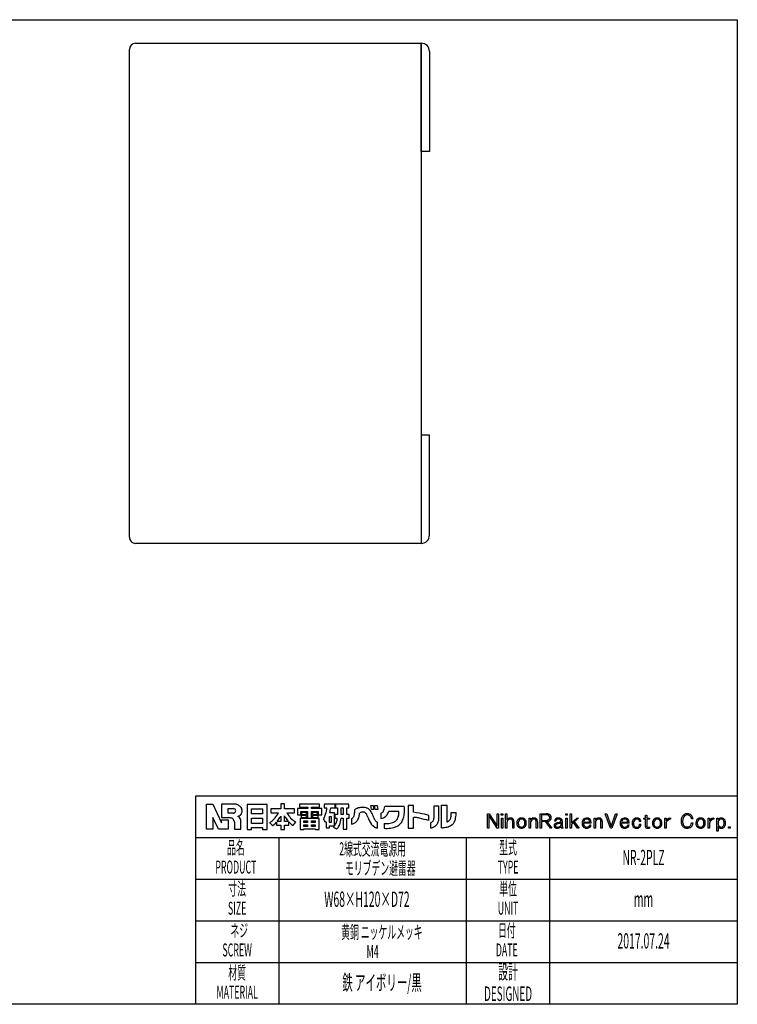
# Model space of a CAD drawing. Extents: x 125 to 469, y -67 to 170.
# Drawn here: x 297 to 469, y -67 to 170 of the extents above; entities that cross this region are included whole.
import ezdxf
from ezdxf.enums import TextEntityAlignment as Align

# ---------------------------------------------------------------- set-up
doc = ezdxf.new("R2010")
doc.units = 0
doc.layers.add('LAYER_1', color=7, linetype='CONTINUOUS')
doc.layers.add('LAYER_2', color=7, linetype='CONTINUOUS')
doc.styles.get("Standard").update_dxf_attribs({"font": 'TXT', "bigfont": 'BIGFONT'})

# ---------------------------------------------------------------- blocks, each defined once
blk = doc.blocks.new('AIGNBL01010002')
at = {"layer": 'LAYER_1'}
for p, q in [((124.874, 169.592), (469.2192, 169.592)), ((469.2192, 169.592), (469.2192, -66.6014)), ((339.2705, -16.6211), (469.2192, -16.6211)), ((339.2705, -66.6014), (339.2705, -16.6211)), ((339.2705, -26.6172), (469.2192, -26.6172)), ((359.2626, -66.6014), (359.2626, -26.6172)), ((404.2448, -66.6014), (404.2448, -26.6172)), ((424.2369, -66.6014), (424.2369, -26.6172)), ((339.2705, -36.6132), (469.2192, -36.6132)), ((339.2705, -46.6093), (469.2192, -46.6093)), ((339.2705, -56.6053), (469.2192, -56.6053)), ((469.2192, -66.6014), (124.874, -66.6014))]:
    blk.add_line(p, q, dxfattribs=at)
blk = doc.blocks.new('AIGNBL01020004')
at = {"layer": 'LAYER_1'}
for p, q in [((351.6169, -18.6827), (351.6169, -24.6402)), ((356.3916, -18.6827), (351.6169, -18.6827)), ((356.3916, -24.6402), (356.3916, -18.6827)), ((352.6414, -20.9388), (352.6414, -19.6756)), ((352.6414, -19.6756), (355.3191, -19.6756)), ((355.3191, -20.9388), (352.6414, -20.9388)), ((355.3191, -19.6756), (355.3191, -20.9388)), ((352.6414, -23.2015), (352.6414, -21.9114)), ((352.6414, -21.9114), (355.3191, -21.9114)), ((355.3191, -23.2015), (352.6414, -23.2015)), ((355.3191, -21.9114), (355.3191, -23.2015)), ((351.6169, -24.6402), (352.6415, -24.6402)), ((352.6415, -24.6402), (352.6415, -24.1943)), ((352.6415, -24.1943), (355.3191, -24.1943)), ((355.3191, -24.1943), (355.3191, -24.6402)), ((355.3191, -24.6402), (356.3916, -24.6402))]:
    blk.add_line(p, q, dxfattribs=at)
blk = doc.blocks.new('AIGNBL01020005')
at = {"layer": 'LAYER_1'}
for p, q in [((360.6104, -18.5234), (359.664, -18.5234)), ((359.664, -18.5234), (359.664, -19.7345)), ((360.6104, -19.7345), (360.6104, -18.5234)), ((359.664, -19.7345), (357.2985, -19.7345)), ((357.2985, -19.7345), (357.2985, -20.6576)), ((357.2985, -20.6576), (359.1384, -20.6576)), ((362.9908, -19.7345), (360.6104, -19.7345)), ((361.151, -20.6576), (362.9908, -20.6576)), ((362.9908, -20.6576), (362.9908, -19.7345)), ((358.6504, -22.9314), (358.6504, -23.6463)), ((359.664, -22.7289), (358.8305, -22.7289)), ((359.664, -21.4342), (359.664, -22.7289)), ((360.6104, -22.7289), (360.6029, -21.4287)), ((361.474, -22.7289), (360.6104, -22.7289)), ((361.5865, -23.6463), (361.5865, -22.8527)), ((358.6504, -23.6463), (359.664, -23.6463)), ((359.664, -23.6463), (359.664, -24.6876)), ((359.664, -24.6876), (360.6104, -24.6876)), ((360.6104, -24.6876), (360.6104, -23.6463)), ((360.6104, -23.6463), (361.5865, -23.6463))]:
    blk.add_line(p, q, dxfattribs=at)
for centre, radius, start, end in [((352.8106, -17.3096), 7.1589, 320.090402, 332.11656), ((368.6448, -16.4657), 8.5866, 209.221804, 210.616409), ((366.2036, -18.0408), 5.6846, 209.484913, 223.045323), ((357.3195, -22.9417), 0.2568, 189.033468, 222.701868), ((355.319, -19.9296), 3.517, 299.783012, 305.949067), ((349.0955, -31.2358), 11.4237, 41.87924, 45.299942), ((354.1771, -18.4889), 5.3542, 306.790037, 320.388939), ((356.4378, -24.3822), 1.3963, 27.03581, 33.586601), ((357.1615, -22.7438), 1.1304, 297.389213, 310.387875), ((353.9762, -18.4423), 6.4808, 307.194161, 316.157217), ((349.8511, -15.6241), 11.4503, 321.647641, 327.380825), ((358.6925, -21.2021), 0.9989, 323.490987, 346.562101), ((362.6273, -20.5905), 2.1911, 202.490627, 213.380096), ((369.8191, -15.9672), 10.7407, 212.867074, 219.01647), ((367.4456, -17.4235), 7.9878, 222.819322, 229.398858), ((366.6645, -17.3886), 6.4686, 224.480524, 238.488952), ((363.292, -22.3337), 1.5572, 227.856709, 243.322004), ((365.2853, -25.2871), 3.1127, 130.021284, 149.879616)]:
    blk.add_arc(centre, radius, start, end, dxfattribs=at)
blk = doc.blocks.new('AIGNBL01020006')
at = {"layer": 'LAYER_1'}
for p, q in [((364.3358, -22.0502), (364.3358, -24.7051)), ((368.9036, -22.0502), (364.3358, -22.0502)), ((365.2273, -23.9775), (365.2273, -23.5714)), ((365.2273, -23.5714), (366.1383, -23.5714)), ((365.2338, -22.5871), (366.132, -22.5871)), ((365.2338, -23.0127), (365.2338, -22.5871)), ((366.132, -23.0127), (365.2338, -23.0127)), ((366.132, -22.5871), (366.132, -23.0127)), ((366.1383, -23.5714), (366.1383, -23.9775)), ((367.0494, -22.9955), (367.0494, -22.5895)), ((367.0494, -22.5895), (367.9602, -22.5895)), ((367.9602, -22.9955), (367.0494, -22.9955)), ((367.0494, -23.9775), (367.0494, -23.5714)), ((367.0494, -23.5714), (367.9602, -23.5714)), ((367.9602, -22.5895), (367.9602, -22.9955)), ((367.9602, -23.5714), (367.9602, -23.9775)), ((368.9036, -24.653), (368.9036, -22.0502)), ((364.3358, -24.7051), (365.2338, -24.7051)), ((366.1383, -23.9775), (365.2273, -23.9775)), ((365.2338, -24.7051), (365.2338, -24.5221)), ((365.2338, -24.5221), (367.9602, -24.5221)), ((367.9602, -23.9775), (367.0494, -23.9775)), ((367.9602, -24.5221), (367.9602, -24.653)), ((367.9602, -24.653), (368.9036, -24.653))]:
    blk.add_line(p, q, dxfattribs=at)
blk = doc.blocks.new('AIGNBL01020007')
at = {"layer": 'LAYER_1'}
for p, q in [((372.7281, -18.6171), (370.079, -18.6171)), ((370.079, -18.6171), (370.079, -19.4737)), ((372.7281, -19.4737), (372.7281, -18.6171)), ((370.079, -19.4737), (370.7705, -19.4737)), ((372.5861, -20.6966), (371.4229, -20.6966)), ((371.6685, -19.4737), (372.7281, -19.4737)), ((372.5861, -23.8159), (372.5861, -20.6966)), ((370.3892, -22.9985), (370.5443, -22.7958)), ((370.5443, -22.7958), (370.5443, -24.2866)), ((371.3519, -22.9919), (371.3519, -21.5204)), ((371.3519, -21.5204), (371.7591, -21.5204)), ((371.7591, -22.9919), (371.3519, -22.9919)), ((371.7591, -21.5204), (371.7591, -22.9919)), ((370.5443, -24.2866), (371.3519, -24.2866)), ((371.3519, -24.2866), (371.3519, -23.8159)), ((371.3519, -23.8159), (372.5861, -23.8159))]:
    blk.add_line(p, q, dxfattribs=at)
for centre, radius, start, end in [((366.7843, -20.0377), 3.7903, 328.862495, 345.535007), ((356.4394, -17.2645), 14.5003, 345.134899, 351.236536), ((363.6549, -18.5004), 8.0725, 344.213172, 353.075075), ((368.3851, -20.8832), 1.9856, 321.397025, 325.858362), ((368.332, -23.5053), 2.1187, 13.839348, 40.756133)]:
    blk.add_arc(centre, radius, start, end, dxfattribs=at)
blk = doc.blocks.new('AIGNBL01020008')
at = {"layer": 'LAYER_1'}
for p, q in [((376.0444, -18.6171), (372.8461, -18.6171)), ((372.8461, -18.6171), (372.8461, -19.4932)), ((376.0444, -19.4932), (376.0444, -18.6171)), ((373.2791, -21.0627), (372.6846, -21.0627)), ((372.6846, -21.0627), (372.6846, -21.9587)), ((372.8461, -19.4932), (373.2791, -19.4932)), ((373.2791, -19.4932), (373.2791, -21.0627)), ((374.1578, -21.0627), (374.1578, -19.4932)), ((374.1578, -19.4932), (374.6488, -19.4932)), ((374.6488, -21.0627), (374.1578, -21.0627)), ((374.6488, -19.4932), (374.6488, -21.0627)), ((375.5404, -21.0627), (375.5404, -19.4932)), ((375.5404, -19.4932), (376.0444, -19.4932)), ((376.122, -21.0627), (375.5404, -21.0627)), ((376.122, -21.9587), (376.122, -21.0627)), ((372.6846, -21.9587), (373.2531, -21.9587)), ((374.1385, -21.9587), (374.6488, -21.9587)), ((374.6488, -21.9587), (374.6488, -24.5744)), ((375.5404, -24.5744), (375.5404, -21.9587)), ((375.5404, -21.9587), (376.122, -21.9587)), ((374.6488, -24.5744), (375.5404, -24.5744))]:
    blk.add_line(p, q, dxfattribs=at)
for centre, radius, start, end in [((370.197, -21.8534), 3.0589, 321.068952, 339.549872), ((370.4737, -21.9112), 2.7798, 338.674085, 359.020872), ((370.2911, -22.0399), 3.804, 330.982308, 347.518607), ((369.0033, -21.6627), 5.1437, 346.515753, 356.700866), ((369.8629, -28.2378), 4.8259, 49.028813, 59.708978), ((370.427, -22.02), 2.7754, 312.362444, 320.760729), ((371.585, -22.7924), 2.3077, 308.676978, 331.735946)]:
    blk.add_arc(centre, radius, start, end, dxfattribs=at)
blk = doc.blocks.new('AIGNBL01020009')
at = {"layer": 'LAYER_1'}
for p, q in [((348.469, -18.5614), (345.4981, -18.5614)), ((345.4981, -18.5614), (345.4981, -21.8229)), ((347.0408, -20.7712), (347.0408, -19.6173)), ((347.0408, -19.6173), (347.0768, -19.6173)), ((348.2788, -20.7712), (347.0408, -20.7712)), ((347.0768, -19.6173), (348.3108, -19.6173)), ((345.4981, -21.8229), (347.2612, -21.8229)), ((348.5772, -22.8866), (348.5772, -24.6193)), ((350.1217, -24.6193), (350.1217, -22.7905)), ((348.5772, -24.6193), (350.1217, -24.6193))]:
    blk.add_line(p, q, dxfattribs=at)
for centre, radius, start, end in [((348.4626, -20.2979), 1.7365, 87.684097, 89.788911), ((348.3585, -21.0893), 2.5325, 66.374723, 86.05352), ((348.6205, -20.6065), 1.9857, 44.683152, 67.718118), ((348.1501, -19.8655), 0.9148, 278.085377, 293.380804), ((348.27, -20.2806), 0.6645, 46.608668, 86.483785), ((348.3265, -20.1929), 0.5453, 290.014813, 359.858629), ((348.3361, -20.1655), 0.5364, 356.938122, 43.293595), ((348.7309, -19.7029), 1.9539, 288.575658, 313.559646), ((349.1498, -20.1072), 1.2584, 0.138685, 45.46971), ((349.2487, -20.3423), 1.1356, 316.858393, 347.220661), ((348.4156, -20.1397), 1.9929, 346.839342, 1.02155), ((347.2871, -23.4608), 1.6381, 64.354134, 90.906125), ((347.4879, -22.9613), 1.1015, 16.860464, 62.525786), ((347.6674, -22.8924), 0.9099, 0.365479, 15.984338), ((348.9465, -22.7782), 1.2891, 47.888818, 71.604301), ((349.1245, -22.5086), 0.971, 12.222226, 45.008575), ((348.0723, -22.7474), 2.0498, 358.79543, 12.520198)]:
    blk.add_arc(centre, radius, start, end, dxfattribs=at)
blk = doc.blocks.new('AIGNBL01010003')
at = {"layer": 'LAYER_1'}
for p, q in [((341.8503, -18.5614), (343.3907, -18.5614)), ((341.8503, -24.6193), (341.8503, -18.5614)), ((343.3907, -18.5614), (345.4982, -23.0789)), ((364.1876, -18.593), (364.1876, -19.3256)), ((369.0139, -18.593), (364.1876, -18.593)), ((369.0139, -19.3256), (369.0139, -18.593)), ((381.4305, -19.8796), (381.2715, -18.8814)), ((381.2715, -18.8814), (381.8879, -18.8814)), ((381.8879, -18.8814), (382.0461, -19.8796)), ((382.3589, -19.8796), (382.2003, -18.8814)), ((382.2003, -18.8814), (382.8166, -18.8814)), ((382.8166, -18.8814), (382.9749, -19.8796)), ((398.2511, -24.2399), (398.2511, -18.8434)), ((398.2511, -18.8434), (399.5399, -18.8434)), ((399.5399, -18.8434), (399.5399, -22.8383)), ((366.139, -19.6099), (363.7058, -19.6099)), ((363.7058, -19.6099), (363.7058, -21.1532)), ((363.7058, -21.1532), (364.5329, -21.1532)), ((364.1876, -19.3256), (366.139, -19.3256)), ((364.5329, -21.1532), (364.5329, -20.3293)), ((364.5329, -20.3293), (366.1352, -20.3293)), ((365.8643, -20.5839), (364.6846, -20.5839)), ((364.6846, -20.5839), (364.6846, -21.0494)), ((364.6846, -21.0494), (365.8643, -21.0494)), ((365.8643, -21.0494), (365.8643, -20.5839)), ((366.1352, -20.3293), (366.1352, -21.951)), ((366.139, -19.3256), (366.139, -19.6099)), ((367.0526, -21.951), (367.0526, -20.3293)), ((367.0526, -20.3293), (368.6679, -20.3293)), ((367.0563, -19.6099), (367.0563, -19.3256)), ((367.0563, -19.3256), (369.0139, -19.3256)), ((369.5334, -19.6099), (367.0563, -19.6099)), ((368.503, -20.5839), (367.3232, -20.5839)), ((367.3232, -20.5839), (367.3232, -21.0494)), ((367.3232, -21.0494), (368.503, -21.0494)), ((368.503, -21.0494), (368.503, -20.5839)), ((368.6679, -20.3293), (368.6679, -21.1532)), ((368.6679, -21.1532), (369.5334, -21.1532)), ((369.5334, -21.1532), (369.5334, -19.6099)), ((382.0461, -19.8796), (381.4305, -19.8796)), ((382.9749, -19.8796), (382.3589, -19.8796)), ((383.6703, -20.7571), (383.6703, -22.0072)), ((389.318, -19.1225), (384.6318, -19.1225)), ((385.6121, -20.263), (388.0392, -20.263)), ((391.5492, -18.9096), (390.2519, -18.9096)), ((390.2519, -18.9096), (390.2519, -24.3878)), ((391.5492, -20.5454), (391.5492, -18.9096)), ((397.6081, -19.0493), (396.4218, -19.0493)), ((396.4218, -19.0493), (396.4218, -21.9151)), ((397.6081, -22.2498), (397.6081, -19.0493)), ((400.5663, -20.5702), (401.7518, -20.5702)), ((344.733, -24.6193), (343.3867, -21.7969)), ((343.3867, -21.7969), (343.3867, -24.6193)), ((345.4982, -23.0789), (345.4982, -22.3097)), ((345.4982, -22.3097), (347.0408, -22.3097)), ((347.0408, -22.3097), (347.0408, -24.6193)), ((365.8643, -21.2892), (364.5424, -21.2892)), ((364.5424, -21.2892), (364.5424, -21.7545)), ((364.5424, -21.7545), (365.8643, -21.7545)), ((365.8643, -21.7545), (365.8643, -21.2892)), ((366.1352, -21.951), (367.0526, -21.951)), ((368.6515, -21.2892), (367.3232, -21.2892)), ((367.3232, -21.2892), (367.3232, -21.7545)), ((367.3232, -21.7545), (368.6515, -21.7545)), ((368.6515, -21.7545), (368.6515, -21.2892)), ((376.6648, -22.1064), (376.6648, -23.3788)), ((382.9329, -24.3332), (382.9329, -22.9742)), ((384.5111, -23.2584), (384.5111, -24.3879)), ((391.5492, -24.3878), (391.5492, -21.7936)), ((395.1806, -22.5396), (395.1806, -21.2884)), ((395.6372, -23.0634), (395.6372, -24.2581)), ((343.3867, -24.6193), (341.8503, -24.6193)), ((347.0408, -24.6193), (344.733, -24.6193)), ((390.2519, -24.3878), (391.5492, -24.3878))]:
    blk.add_line(p, q, dxfattribs=at)
for centre, radius, start, end in [((374.5547, -20.4782), 2.871, 340.846015, 354.399774), ((368.4435, -19.7136), 9.0291, 353.355061, 359.243401), ((379.2715, -23.2493), 3.8615, 108.844019, 117.778427), ((379.392, -23.4582), 4.0984, 93.747321, 109.495966), ((372.508, -19.9471), 6.1727, 344.749007, 353.251799), ((379.4321, -22.4505), 1.9474, 90.618072, 114.068194), ((379.3508, -22.5666), 3.2061, 74.514865, 94.05328), ((379.4062, -21.5939), 1.0907, 61.475112, 89.745726), ((379.5536, -21.258), 0.7258, 38.266397, 59.035546), ((378.9035, -21.7619), 1.5484, 25.297997, 38.006992), ((379.7013, -21.2722), 1.8651, 66.997731, 74.274631), ((373.9562, -24.0911), 7.0166, 19.695225, 25.230208), ((379.6635, -21.3145), 1.9189, 43.021364, 66.452537), ((378.5896, -22.195), 3.306, 24.642191, 41.479595), ((360.786, -29.6321), 22.5988, 19.993393, 22.959886), ((383.5429, -20.0819), 0.6872, 280.686297, 294.761195), ((383.3015, -19.5631), 1.2594, 294.847514, 325.76838), ((382.4971, -19.34), 2.0674, 333.218638, 346.931952), ((379.5156, -18.5727), 5.1457, 346.116224, 353.866275), ((383.2691, -19.7509), 2.3696, 313.268909, 336.133712), ((382.5058, -19.297), 3.2531, 334.261818, 342.724634), ((383.9739, -20.4761), 4.0709, 346.904413, 3.000126), ((382.2717, -20.0996), 7.1046, 349.919538, 2.135291), ((382.2698, -20.0083), 7.1036, 1.398745, 7.163067), ((377.3202, -106.1806), 86.8093, 78.787387, 80.566026), ((391.9699, -31.4121), 10.6207, 72.403503, 77.877039), ((395.8265, -20.9078), 4.7519, 352.877847, 4.074282), ((396.0073, -20.8036), 5.7492, 348.770024, 2.327057), ((376.1421, -21.1609), 1.0804, 298.935361, 309.536562), ((376.0891, -20.8092), 2.6333, 282.627583, 311.789429), ((375.9411, -20.8643), 1.4374, 308.190386, 337.249851), ((376.7045, -21.5914), 1.6412, 313.970537, 325.105039), ((376.0318, -21.1669), 2.4361, 325.966512, 337.241431), ((374.4028, -20.4763), 4.2054, 337.1515, 344.91515), ((386.9017, -19.5399), 6.7059, 199.029548, 214.162191), ((385.1443, -20.5956), 4.6603, 215.555612, 216.386484), ((383.6414, -21.6698), 2.8133, 216.932524, 237.954634), ((383.8143, -21.2369), 1.9121, 200.458669, 212.674341), ((384.373, -20.8366), 2.5987, 213.454266, 230.429651), ((383.2995, -22.147), 0.9048, 229.970859, 246.099711), ((383.344, -19.5706), 2.4583, 277.627047, 307.999231), ((384.7172, -16.1999), 7.0615, 268.327127, 274.924214), ((383.7418, -20.2045), 1.7156, 310.565912, 312.159519), ((385.0225, -18.4568), 4.788, 273.602482, 288.522478), ((385.675, -20.4334), 2.7066, 288.719069, 298.639295), ((386.118, -21.2469), 1.7802, 298.676035, 312.101027), ((386.0741, -21.2402), 1.8149, 312.987794, 326.444538), ((386.2678, -21.293), 2.9041, 292.370318, 310.851844), ((385.279, -20.7849), 2.7298, 327.704781, 347.011647), ((386.8541, -22.0381), 1.9575, 312.13637, 321.436062), ((386.3054, -21.2741), 2.8742, 316.340313, 335.94476), ((384.9293, -20.6215), 4.3969, 335.488256, 350.554217), ((391.7683, -24.3614), 2.5772, 85.268655, 94.87746), ((391.5033, -28.0085), 6.2338, 76.322665, 85.606053), ((382.6381, -65.1085), 44.3783, 73.582877, 76.527422), ((394.7472, -21.2653), 2.0063, 296.334852, 315.546254), ((395.693, -22.2197), 0.6631, 317.178311, 326.114145), ((394.9043, -21.8743), 1.5181, 331.899799, 358.46174), ((395.5786, -22.242), 1.9913, 311.858348, 336.665811), ((395.1697, -22.0384), 2.4475, 336.081663, 355.045158), ((399.4517, -22.1335), 0.7103, 277.131405, 295.958207), ((399.2347, -21.686), 1.2076, 295.919397, 325.480718), ((398.8448, -20.9171), 3.2368, 288.268237, 307.574913), ((398.8695, -21.3577), 1.6958, 323.334413, 327.845561), ((399.1066, -21.533), 1.402, 328.753199, 343.565724), ((397.8941, -21.1698), 2.6676, 343.451732, 352.95504), ((399.5807, -21.96), 1.9622, 309.115527, 331.188429), ((398.1033, -21.2258), 3.6112, 332.278723, 348.863764), ((383.2161, -22.3141), 2.0416, 238.475638, 260.714898), ((383.0148, -23.1941), 1.1421, 263.563436, 265.889295), ((384.9222, -16.1363), 8.2618, 267.14755, 278.414248), ((385.3438, -18.8538), 5.5119, 278.213181, 291.602491), ((395.6875, -23.1227), 1.1365, 267.461093, 280.827492), ((395.5637, -22.3867), 1.8828, 280.322419, 303.506053), ((395.2774, -21.8976), 2.4488, 302.774912, 311.731467), ((398.3613, -20.3924), 3.8491, 268.360011, 274.843992), ((398.3613, -19.5973), 4.6418, 274.014589, 288.82909)]:
    blk.add_arc(centre, radius, start, end, dxfattribs=at)
for name in ['AIGNBL01020009', 'AIGNBL01020004', 'AIGNBL01020005', 'AIGNBL01020007', 'AIGNBL01020008', 'AIGNBL01020006']:
    blk.add_blockref(name, (0, 0), dxfattribs=at)
blk = doc.blocks.new('AIGNBL0102000B')
at = {"layer": 'LAYER_1'}
for p, q in [((409.2842, -24.3679), (409.2842, -20.8746)), ((409.2842, -20.8746), (409.6838, -20.8746)), ((411.5717, -24.3679), (409.5951, -21.2508)), ((409.5951, -21.2508), (409.5951, -24.3679)), ((409.6838, -20.8746), (411.5938, -23.8484)), ((411.5938, -23.8484), (411.5938, -20.8746)), ((411.5938, -20.8746), (411.905, -20.8746)), ((411.905, -20.8746), (411.905, -24.3679)), ((409.5951, -24.3679), (409.2842, -24.3679)), ((411.905, -24.3679), (411.5717, -24.3679))]:
    blk.add_line(p, q, dxfattribs=at)
blk = doc.blocks.new('AIGNBL0102000C')
at = {"layer": 'LAYER_1'}
for p, q in [((412.5937, -21.2508), (412.5937, -20.8746)), ((412.5937, -20.8746), (412.9487, -20.8746)), ((412.9487, -21.2508), (412.5937, -21.2508)), ((412.9487, -20.8746), (412.9487, -21.2508)), ((412.6158, -24.3679), (412.6158, -21.9136)), ((412.6158, -21.9136), (412.9266, -21.9136)), ((412.9266, -21.9136), (412.9266, -24.3679)), ((412.9266, -24.3679), (412.6158, -24.3679))]:
    blk.add_line(p, q, dxfattribs=at)
blk = doc.blocks.new('AIGNBL0102000D')
at = {"layer": 'LAYER_1'}
for p, q in [((413.6374, -24.3679), (413.6374, -20.8746)), ((413.6374, -20.8746), (413.9482, -20.8746)), ((413.9482, -20.8746), (413.9482, -22.4152)), ((413.9482, -23.0601), (413.9482, -24.3679)), ((415.3253, -24.3679), (415.3253, -22.8631)), ((415.6361, -22.8272), (415.6361, -24.3679)), ((413.9482, -24.3679), (413.6374, -24.3679)), ((415.6361, -24.3679), (415.3253, -24.3679))]:
    blk.add_line(p, q, dxfattribs=at)
for centre, radius, start, end in [((414.9673, -23.0387), 1.1947, 129.032828, 148.539396), ((414.9361, -23.0554), 0.9879, 165.529648, 180.272643), ((414.8808, -23.0631), 0.9365, 128.046734, 164.226269), ((414.7747, -22.8133), 0.8984, 91.650798, 128.54512), ((414.7481, -22.8579), 0.6935, 90.027582, 129.864046), ((414.7769, -22.7711), 0.6074, 52.41132, 92.743524), ((414.8118, -23.0538), 1.1402, 89.861864, 93.163963), ((414.8501, -22.8272), 0.9142, 55.378433, 92.229641), ((414.8605, -22.6156), 0.4341, 16.596774, 48.631252), ((414.1911, -22.8231), 1.1349, 357.97891, 16.981972), ((414.9165, -22.6059), 0.6981, 7.40412, 49.539106), ((414.0039, -22.8138), 1.6323, 359.528779, 10.511935)]:
    blk.add_arc(centre, radius, start, end, dxfattribs=at)
blk = doc.blocks.new('AIGNBL0102000E')
at = {"layer": 'LAYER_1'}
for centre, radius, start, end in [((417.7589, -23.0958), 1.4345, 152.435252, 181.436615), ((417.9846, -23.1607), 1.6601, 179.00153, 195.458781), ((417.3032, -23.3645), 0.9491, 194.563846, 230.717391), ((417.276, -22.894), 0.9142, 128.870926, 149.641908), ((417.8694, -23.1767), 1.2125, 177.879514, 209.765296), ((418.1793, -23.1184), 1.5217, 168.380941, 180.505215), ((417.427, -22.9353), 0.7484, 129.941227, 170.511272), ((417.4563, -23.1059), 1.1923, 89.953025, 129.227658), ((417.4521, -22.9852), 0.8029, 89.63079, 129.03322), ((417.4609, -23.0998), 1.1862, 50.666774, 90.171712), ((417.463, -22.9836), 0.8013, 50.927485, 90.408504), ((417.5531, -22.875), 0.6602, 34.415379, 51.055194), ((417.4887, -23.3495), 0.7452, 310.043039, 350.804192), ((417.0957, -23.0901), 1.1619, 357.941126, 30.413578), ((417.6052, -22.9242), 0.9589, 14.758165, 50.687879), ((416.6667, -23.1478), 1.5903, 348.360455, 0.575209), ((417.1012, -23.1699), 1.4894, 332.934773, 1.464716), ((416.9926, -23.106), 1.5977, 359.073981, 15.465397), ((417.4535, -23.1836), 1.1844, 230.634889, 270.184428), ((417.3519, -23.4181), 0.6452, 213.971765, 231.07234), ((417.4502, -23.3019), 0.7974, 230.824941, 270.511049), ((417.4629, -23.2975), 0.8017, 269.600814, 309.063196), ((417.4582, -23.1743), 1.1936, 269.956279, 309.205235), ((417.6442, -23.3965), 0.9039, 308.973117, 330.062976)]:
    blk.add_arc(centre, radius, start, end, dxfattribs=at)
blk = doc.blocks.new('AIGNBL0102000F')
at = {"layer": 'LAYER_1'}
for p, q in [((419.2788, -24.3679), (419.2788, -21.9136)), ((419.2788, -21.9136), (419.5897, -21.9136)), ((419.5897, -21.9136), (419.5897, -22.4152)), ((419.5897, -22.8631), (419.5897, -24.3679)), ((420.9446, -24.3679), (420.9446, -22.7914)), ((421.2555, -22.7556), (421.2555, -24.3679)), ((419.5897, -24.3679), (419.2788, -24.3679)), ((421.2555, -24.3679), (420.9446, -24.3679))]:
    blk.add_line(p, q, dxfattribs=at)
for centre, radius, start, end in [((420.5074, -23.0039), 1.0903, 128.149629, 147.319977), ((420.6486, -23.206), 1.113, 129.200678, 162.056028), ((420.4823, -22.9251), 1.0132, 94.716006, 129.784301), ((420.3896, -22.8758), 0.6935, 90.035903, 129.863999), ((420.4331, -22.7448), 0.5642, 53.749136, 94.460327), ((420.4552, -22.832), 0.9184, 89.958573, 93.512877), ((420.4753, -22.805), 0.8917, 53.919642, 91.24694), ((420.4882, -22.6213), 0.4329, 19.69342, 49.964879), ((420.0849, -22.7623), 0.8602, 358.062789, 19.487025), ((420.5269, -22.6943), 0.7721, 51.182352, 52.173628), ((420.5881, -22.59), 0.6528, 6.066193, 49.629966), ((419.8154, -22.75), 1.4401, 359.775623, 9.146367)]:
    blk.add_arc(centre, radius, start, end, dxfattribs=at)
blk = doc.blocks.new('AIGNBL01020010')
at = {"layer": 'LAYER_1'}
for p, q in [((421.9438, -24.3679), (421.9438, -20.8746)), ((421.9438, -20.8746), (423.3429, -20.8746)), ((422.2546, -21.1433), (422.2546, -22.4869)), ((423.3429, -21.1433), (422.2546, -21.1433)), ((422.2546, -22.4869), (423.2542, -22.4869)), ((423.2096, -22.7556), (422.2546, -22.7556)), ((422.2546, -22.7556), (422.2546, -24.3679)), ((424.3645, -24.3679), (423.2096, -22.7556)), ((423.5429, -22.7377), (424.742, -24.3679)), ((422.2546, -24.3679), (421.9438, -24.3679)), ((424.742, -24.3679), (424.3645, -24.3679))]:
    blk.add_line(p, q, dxfattribs=at)
for centre, radius, start, end in [((423.3915, -22.5861), 1.7122, 64.786344, 91.626193), ((423.3779, -22.5307), 1.3879, 73.494025, 91.446057), ((423.5598, -21.9017), 0.7331, 52.206372, 73.15795), ((423.6954, -21.8181), 0.8895, 51.153299, 61.422669), ((423.7275, -21.7773), 0.8375, 358.028571, 51.108954), ((423.2896, -20.7791), 1.7082, 268.814054, 283.836222), ((423.3643, -20.9377), 1.8088, 275.667509, 289.932865), ((423.5032, -21.627), 0.8338, 283.512613, 307.350064), ((423.636, -21.6963), 1.0031, 290.11441, 307.983271), ((423.6194, -21.7942), 0.6119, 358.881802, 50.444429), ((423.6363, -21.8258), 0.5952, 308.777013, 1.896755), ((423.7138, -21.8135), 0.8629, 308.701729, 322.309827), ((423.6821, -21.823), 0.8826, 324.053884, 1.095358)]:
    blk.add_arc(centre, radius, start, end, dxfattribs=at)
blk = doc.blocks.new('AIGNBL01020011')
at = {"layer": 'LAYER_1'}
for p, q in [((425.6974, -22.666), (425.342, -22.666)), ((426.919, -23.6513), (426.919, -23.0064)), ((427.2298, -22.6302), (427.2298, -23.8484)), ((427.3631, -24.3679), (427.0298, -24.3679))]:
    blk.add_line(p, q, dxfattribs=at)
for centre, radius, start, end in [((425.7888, -23.7452), 0.5357, 125.827198, 179.539043), ((426.1739, -22.7873), 0.8407, 126.410984, 171.703999), ((426.2721, -24.376), 1.3302, 111.968328, 126.801042), ((425.9648, -23.7606), 0.3791, 126.064644, 177.017314), ((426.2404, -22.8382), 0.9215, 91.536349, 127.859544), ((426.2655, -22.7477), 0.5739, 129.943594, 171.814226), ((426.6835, -24.8935), 1.7201, 100.718638, 123.201468), ((427.1868, -26.5581), 3.6961, 106.070869, 112.46344), ((426.3095, -22.8294), 0.6651, 89.17264, 128.331341), ((425.1276, -19.137), 4.0057, 284.988747, 296.564908), ((426.3131, -23.271), 1.3574, 89.74504, 94.11221), ((426.3538, -23.0427), 1.1296, 58.619448, 91.757855), ((426.3459, -22.8411), 0.6772, 51.963194, 92.269613), ((425.8499, -20.8738), 2.3856, 282.434625, 296.624497), ((426.3839, -22.6866), 0.5361, 356.447913, 44.971646), ((426.5007, -22.7136), 0.7735, 51.210662, 55.219308), ((426.5822, -22.6177), 0.6477, 358.895353, 51.512206), ((425.7859, -23.7549), 0.5329, 178.498686, 231.311634), ((425.9717, -23.5279), 0.8262, 231.091534, 234.150865), ((426.051, -23.3535), 1.0147, 236.290329, 271.35148), ((425.9012, -23.7343), 0.3151, 181.200817, 234.780401), ((426.0531, -23.5367), 0.5642, 233.749865, 274.459598), ((426.0814, -23.0542), 1.3137, 269.715361, 275.602814), ((426.1259, -23.2323), 0.8673, 268.093395, 305.56316), ((426.13, -23.3137), 1.0509, 274.350451, 308.605092), ((425.5896, -22.6009), 1.6943, 307.895886, 321.685826), ((426.2619, -23.4446), 0.8666, 307.189829, 319.311941), ((427.6303, -23.9859), 0.7117, 181.906482, 212.460717), ((428.2683, -23.8588), 1.0385, 179.427029, 209.355395)]:
    blk.add_arc(centre, radius, start, end, dxfattribs=at)
blk = doc.blocks.new('AIGNBL01020012')
at = {"layer": 'LAYER_1'}
for p, q in [((428.0518, -21.2508), (428.0518, -20.8746)), ((428.0518, -20.8746), (428.4069, -20.8746)), ((428.4069, -21.2508), (428.0518, -21.2508)), ((428.4069, -20.8746), (428.4069, -21.2508)), ((428.0739, -24.3679), (428.0739, -21.9136)), ((428.0739, -21.9136), (428.3848, -21.9136)), ((428.3848, -21.9136), (428.3848, -24.3679)), ((428.3848, -24.3679), (428.0739, -24.3679))]:
    blk.add_line(p, q, dxfattribs=at)
blk = doc.blocks.new('AIGNBL01020013')
at = {"layer": 'LAYER_1'}
for p, q in [((429.0956, -24.3679), (429.0956, -20.8746)), ((429.0956, -20.8746), (429.4064, -20.8746)), ((429.4064, -20.8746), (429.4064, -23.078)), ((429.4064, -23.078), (430.7168, -21.9136)), ((429.8951, -23.0243), (429.4064, -23.4363)), ((429.4064, -23.4363), (429.4064, -24.3679)), ((430.8943, -24.3679), (429.8951, -23.0243)), ((431.1164, -21.9136), (430.1172, -22.8272)), ((430.1172, -22.8272), (431.2722, -24.3679)), ((430.7168, -21.9136), (431.1164, -21.9136)), ((429.4064, -24.3679), (429.0956, -24.3679)), ((431.2722, -24.3679), (430.8943, -24.3679))]:
    blk.add_line(p, q, dxfattribs=at)
blk = doc.blocks.new('AIGNBL01020014')
at = {"layer": 'LAYER_1'}
for p, q in [((432.2934, -22.9168), (433.8259, -22.9168)), ((434.1592, -23.1855), (432.2934, -23.1855)), ((433.8038, -23.5796), (434.1146, -23.5796))]:
    blk.add_line(p, q, dxfattribs=at)
for centre, radius, start, end in [((433.424, -23.0969), 1.464, 152.252229, 181.364211), ((433.672, -23.1647), 1.7118, 178.897508, 195.525687), ((432.9746, -22.9102), 0.9802, 128.819647, 149.67893), ((433.0757, -22.9328), 0.7825, 129.10174, 178.827429), ((433.4585, -23.1823), 1.1651, 180.156437, 212.937591), ((433.0155, -22.9744), 1.0559, 94.54633, 128.366143), ((433.0707, -22.9837), 0.8196, 88.441942, 126.58772), ((433.0839, -23.3208), 1.4073, 89.62773, 96.203499), ((433.1114, -23.0754), 1.162, 58.699521, 90.904904), ((433.1173, -22.9122), 0.7482, 51.62943, 91.859804), ((433.2354, -22.7517), 0.549, 42.982874, 50.899053), ((433.244, -23.4797), 0.5686, 309.249847, 349.877927), ((432.9327, -22.9267), 0.8932, 0.632316, 37.950115), ((433.1682, -22.9356), 1.0132, 51.147829, 57.336872), ((433.2373, -22.8164), 0.8773, 12.605358, 49.780151), ((433.294, -23.4875), 0.8258, 314.910904, 353.59508), ((432.1278, -23.1396), 2.032, 358.704331, 14.670211), ((432.9372, -23.387), 0.9445, 194.464882, 230.623339), ((433.0258, -23.2685), 1.0923, 230.975775, 238.112785), ((433.0753, -23.141), 1.227, 239.291558, 270.824356), ((432.9688, -23.4418), 0.6149, 217.460963, 231.050128), ((433.0859, -23.3019), 0.7974, 230.824941, 270.511049), ((433.0986, -23.2975), 0.8017, 269.600814, 309.063196), ((433.1139, -23.2328), 1.1353, 268.943076, 308.839044), ((433.3408, -23.5124), 0.7752, 308.739583, 313.762873)]:
    blk.add_arc(centre, radius, start, end, dxfattribs=at)
blk = doc.blocks.new('AIGNBL01020015')
at = {"layer": 'LAYER_1'}
for p, q in [((434.8479, -24.3679), (434.8479, -21.9136)), ((434.8479, -21.9136), (435.1587, -21.9136)), ((435.1587, -21.9136), (435.1587, -22.4152)), ((435.1587, -22.8631), (435.1587, -24.3679)), ((436.5136, -24.3679), (436.5136, -22.7914)), ((436.8245, -22.7556), (436.8245, -24.3679)), ((435.1587, -24.3679), (434.8479, -24.3679)), ((436.8245, -24.3679), (436.5136, -24.3679))]:
    blk.add_line(p, q, dxfattribs=at)
for centre, radius, start, end in [((436.0793, -23.0065), 1.0941, 128.183696, 147.28591), ((436.2176, -23.206), 1.113, 129.200678, 162.056028), ((436.0514, -22.9256), 1.0137, 94.723761, 129.776402), ((435.9587, -22.876), 0.6937, 90.031098, 129.86053), ((436.002, -22.7453), 0.5647, 53.766492, 94.442971), ((436.0242, -22.8318), 0.9182, 89.95828, 93.513293), ((436.0443, -22.805), 0.8916, 53.918289, 91.248697), ((436.0571, -22.6212), 0.4331, 19.684158, 49.938493), ((435.6536, -22.7623), 0.8605, 358.064814, 19.47992), ((436.0967, -22.693), 0.7706, 51.163712, 52.156587), ((436.1575, -22.5898), 0.6524, 6.052944, 49.646623), ((435.3833, -22.7499), 1.4412, 359.775341, 9.138735)]:
    blk.add_arc(centre, radius, start, end, dxfattribs=at)
blk = doc.blocks.new('AIGNBL01020016')
at = {"layer": 'LAYER_1'}
for p, q in [((438.779, -24.3679), (437.5132, -20.8746)), ((437.5132, -20.8746), (437.8907, -20.8746)), ((437.8907, -20.8746), (438.9565, -23.9379)), ((438.9565, -23.9379), (440.0227, -20.8746)), ((440.4002, -20.8746), (439.1344, -24.3679)), ((440.0227, -20.8746), (440.4002, -20.8746)), ((439.1344, -24.3679), (438.779, -24.3679))]:
    blk.add_line(p, q, dxfattribs=at)
blk = doc.blocks.new('AIGNBL01020017')
at = {"layer": 'LAYER_1'}
for p, q in [((441.4218, -22.9168), (442.9543, -22.9168)), ((443.2876, -23.1855), (441.4218, -23.1855)), ((442.9322, -23.5796), (443.243, -23.5796))]:
    blk.add_line(p, q, dxfattribs=at)
for centre, radius, start, end in [((442.5524, -23.0969), 1.464, 152.252229, 181.364211), ((442.8004, -23.1647), 1.7118, 178.897508, 195.525687), ((442.103, -22.9102), 0.9802, 128.819647, 149.67893), ((442.2037, -22.9326), 0.7821, 129.087816, 178.841354), ((442.5868, -23.1824), 1.165, 180.15255, 212.934895), ((442.1439, -22.9744), 1.0559, 94.54633, 128.366143), ((442.1991, -22.9837), 0.8196, 88.441942, 126.58772), ((442.2123, -23.3208), 1.4073, 89.62773, 96.203499), ((442.2398, -23.0754), 1.162, 58.699521, 90.904904), ((442.2457, -22.9122), 0.7482, 51.62943, 91.859804), ((442.3638, -22.7517), 0.549, 42.982874, 50.899053), ((442.3724, -23.4797), 0.5686, 309.249847, 349.877927), ((442.0611, -22.9267), 0.8932, 0.632316, 37.950115), ((442.2966, -22.9356), 1.0132, 51.147829, 57.336872), ((442.3653, -22.8166), 0.8777, 12.611886, 49.768086), ((442.4224, -23.4875), 0.8258, 314.910904, 353.59508), ((441.2567, -23.1396), 2.0315, 358.705474, 14.675437), ((442.0656, -23.387), 0.9445, 194.464882, 230.623339), ((442.1542, -23.2685), 1.0923, 230.975775, 238.112785), ((442.2037, -23.141), 1.227, 239.291558, 270.824356), ((442.0968, -23.4419), 0.6146, 217.467163, 231.066149), ((442.2143, -23.3019), 0.7974, 230.824941, 270.511049), ((442.227, -23.2975), 0.8017, 269.600814, 309.063196), ((442.2423, -23.2328), 1.1353, 268.943076, 308.839044), ((442.4692, -23.5124), 0.7752, 308.739583, 313.762873)]:
    blk.add_arc(centre, radius, start, end, dxfattribs=at)
blk = doc.blocks.new('AIGNBL01020018')
at = {"layer": 'LAYER_1'}
for p, q in [((446.1083, -22.7556), (445.775, -22.7556)), ((445.775, -23.4005), (446.1083, -23.4005))]:
    blk.add_line(p, q, dxfattribs=at)
for centre, radius, start, end in [((445.44, -23.1148), 1.4641, 152.257009, 181.366154), ((445.5641, -23.1786), 1.588, 178.955892, 196.592382), ((444.9899, -22.9279), 0.9798, 128.808429, 149.679302), ((445.5212, -23.1945), 1.2128, 177.880862, 209.757118), ((445.8174, -23.1348), 1.5083, 167.606395, 180.565372), ((445.1328, -22.961), 0.8027, 129.709523, 169.238385), ((445.0948, -23.0667), 1.1537, 88.19172, 128.546133), ((445.1259, -22.9683), 0.804, 89.621531, 128.994503), ((445.152, -23.0026), 1.0892, 57.48338, 91.0965), ((445.1576, -22.8428), 0.6789, 52.014391, 92.225955), ((445.282, -22.6694), 0.4658, 50.078245, 50.954558), ((445.1304, -22.7736), 0.6448, 1.599957, 45.68641), ((444.6213, -23.2477), 1.1638, 331.95394, 352.455922), ((445.2204, -22.8444), 0.9195, 51.122911, 55.77503), ((445.2712, -22.78), 0.8375, 1.671258, 51.063399), ((444.9246, -23.3314), 1.1857, 324.474546, 356.658397), ((445.0129, -23.3501), 1.0109, 196.201462, 230.939326), ((444.9902, -23.3748), 0.9773, 231.059751, 237.494661), ((445.0846, -23.1482), 1.22, 239.474214, 271.135859), ((445.0034, -23.4361), 0.6452, 213.960826, 231.057248), ((445.0942, -23.3403), 0.7768, 230.287811, 269.445093), ((445.1068, -23.4817), 0.6357, 268.189815, 306.65534), ((445.1188, -23.3273), 1.0406, 269.447523, 309.09119), ((445.0558, -23.4719), 0.6749, 309.632424, 331.40859), ((445.2997, -23.5453), 0.7574, 308.865012, 321.150344)]:
    blk.add_arc(centre, radius, start, end, dxfattribs=at)
blk = doc.blocks.new('AIGNBL01020019')
at = {"layer": 'LAYER_1'}
for p, q in [((447.1745, -21.9136), (447.1745, -21.2328)), ((447.1745, -21.2328), (447.4853, -21.2328)), ((447.4853, -21.2328), (447.4853, -21.9136)), ((446.797, -22.1823), (446.797, -21.9136)), ((446.797, -21.9136), (447.1745, -21.9136)), ((447.1745, -22.1823), (446.797, -22.1823)), ((447.1745, -23.9379), (447.1745, -22.1823)), ((447.4853, -21.9136), (448.1295, -21.9136)), ((448.1295, -22.1823), (447.4853, -22.1823)), ((447.4853, -22.1823), (447.4853, -23.8842)), ((448.1295, -21.9136), (448.1295, -22.1823)), ((448.174, -24.0454), (448.174, -24.3141))]:
    blk.add_line(p, q, dxfattribs=at)
for centre, radius, start, end in [((447.5563, -23.9689), 0.3831, 175.361528, 229.55235), ((447.6831, -23.6689), 0.7006, 237.603193, 273.794251), ((447.6801, -23.898), 0.1953, 175.954976, 229.0018), ((447.741, -23.7506), 0.3502, 237.338428, 275.428257), ((447.7655, -22.8026), 1.5657, 268.680744, 285.121693), ((447.7022, -22.0516), 2.0489, 272.011166, 283.313242)]:
    blk.add_arc(centre, radius, start, end, dxfattribs=at)
blk = doc.blocks.new('AIGNBL0102001A')
at = {"layer": 'LAYER_1'}
for centre, radius, start, end in [((450.2966, -23.0958), 1.4346, 152.440143, 181.438625), ((450.5227, -23.1608), 1.6605, 179.000404, 195.453053), ((449.8404, -23.3648), 0.9487, 194.557101, 230.728829), ((449.8132, -22.8938), 0.9137, 128.859076, 149.64206), ((450.4073, -23.1766), 1.2128, 177.880862, 209.757118), ((450.7172, -23.1184), 1.5219, 168.382537, 180.504873), ((449.9647, -22.9353), 0.7485, 129.957207, 170.513785), ((449.9938, -23.1055), 1.1919, 89.946114, 129.234568), ((449.9897, -22.9855), 0.8032, 89.63144, 129.025564), ((449.9985, -23.0995), 1.1859, 50.661503, 90.172193), ((450.0006, -22.9838), 0.8015, 50.931853, 90.404137), ((450.0906, -22.8749), 0.6602, 34.404405, 51.040121), ((450.026, -23.3495), 0.7453, 310.058986, 350.80672), ((449.6329, -23.0901), 1.1623, 357.942468, 30.405245), ((450.1425, -22.9244), 0.9592, 14.76824, 50.688584), ((449.2039, -23.1478), 1.5906, 348.362113, 0.574829), ((449.6392, -23.1698), 1.489, 332.924855, 1.463571), ((449.5309, -23.106), 1.597, 359.074559, 15.473266), ((449.9911, -23.1836), 1.1843, 230.633874, 270.185444), ((449.8895, -23.4182), 0.6452, 213.960826, 231.057248), ((449.9878, -23.3017), 0.7976, 230.830127, 270.512869), ((450.0004, -23.2973), 0.8019, 269.605245, 309.058765), ((449.9958, -23.1745), 1.1934, 269.958064, 309.20824), ((450.1815, -23.3962), 0.9042, 308.973008, 330.055886)]:
    blk.add_arc(centre, radius, start, end, dxfattribs=at)
blk = doc.blocks.new('AIGNBL0102001B')
at = {"layer": 'LAYER_1'}
for p, q in [((451.8164, -24.3679), (451.8164, -21.9136)), ((451.8164, -21.9136), (452.1272, -21.9136)), ((452.1272, -21.9136), (452.1272, -22.5585)), ((452.1272, -23.1318), (452.1272, -24.3679)), ((453.171, -21.9136), (453.171, -22.2181)), ((452.1272, -24.3679), (451.8164, -24.3679))]:
    blk.add_line(p, q, dxfattribs=at)
for centre, radius, start, end in [((453.0506, -23.0051), 1.0257, 126.666018, 154.191822), ((453.7348, -23.6033), 1.6753, 158.77204, 163.652848), ((453.3942, -23.437), 1.298, 129.33881, 160.172392), ((453.2, -23.1492), 1.231, 96.734737, 128.238037), ((453.1531, -23.1543), 0.9265, 127.379058, 128.891492), ((453.2071, -23.2654), 1.0479, 91.974499, 126.036491), ((453.2999, -23.5668), 1.6582, 94.458662, 98.470134)]:
    blk.add_arc(centre, radius, start, end, dxfattribs=at)
blk = doc.blocks.new('AIGNBL0102001C')
at = {"layer": 'LAYER_1'}
for p, q in [((458.5903, -22.1286), (458.2349, -22.1286)), ((458.2349, -23.0422), (458.5903, -23.0422))]:
    blk.add_line(p, q, dxfattribs=at)
for centre, radius, start, end in [((457.2961, -22.3809), 1.5173, 128.71357, 155.387018), ((457.2619, -22.304), 1.4361, 100.573755, 129.569778), ((457.2132, -22.186), 1.0069, 89.995213, 129.763735), ((457.2126, -22.18), 1.3054, 89.971106, 99.446526), ((457.232, -22.2994), 1.425, 61.295461, 90.751657), ((457.2269, -22.1463), 0.9673, 51.043639, 90.802933), ((457.2812, -22.1529), 1.2731, 51.166288, 60.069981), ((457.2281, -22.2377), 1.3725, 22.005251, 51.660414), ((457.8769, -22.5812), 2.1297, 156.996755, 180.836134), ((458.9199, -22.6343), 3.1725, 179.602662, 188.901291), ((457.7715, -22.8148), 2.0099, 188.883242, 200.035598), ((457.0244, -23.1143), 1.2058, 198.826753, 230.552021), ((458.1241, -22.5874), 2.0225, 161.280704, 181.71878), ((458.203, -22.7027), 2.1012, 178.511837, 202.896036), ((457.2915, -22.2936), 1.1397, 129.327932, 161.838696), ((457.1477, -23.0951), 0.9776, 205.771532, 230.403702), ((457.2117, -22.1656), 0.9919, 42.072271, 51.06597), ((457.2394, -23.1088), 0.9638, 309.880457, 345.80025), ((456.9465, -22.3383), 1.3053, 9.244936, 39.898462), ((456.4132, -22.8324), 1.8338, 343.762219, 353.431476), ((456.8256, -22.9134), 1.7694, 329.508872, 355.826198), ((457.196, -22.2247), 1.3976, 3.944709, 21.019234), ((457.1662, -22.9231), 1.4435, 231.026242, 241.685401), ((457.197, -22.8103), 1.5577, 242.658846, 270.600677), ((457.1335, -23.0803), 0.9802, 231.597132, 266.937465), ((457.1854, -22.7834), 1.28, 265.32452, 270.239701), ((457.2119, -22.9737), 1.0898, 268.889145, 302.497862), ((457.2538, -22.9761), 1.3924, 268.333541, 308.664695), ((457.2813, -23.1343), 0.9175, 304.231754, 308.892569), ((457.4444, -23.2248), 1.0792, 309.01136, 327.082103)]:
    blk.add_arc(centre, radius, start, end, dxfattribs=at)
blk = doc.blocks.new('AIGNBL0102001D')
at = {"layer": 'LAYER_1'}
for centre, radius, start, end in [((460.7131, -23.0958), 1.4345, 152.435252, 181.436615), ((460.9388, -23.1607), 1.6601, 179.00153, 195.458781), ((460.2574, -23.3645), 0.9491, 194.563846, 230.717391), ((460.2302, -22.894), 0.9142, 128.870926, 149.641908), ((460.824, -23.1767), 1.2129, 177.877684, 209.753178), ((461.1347, -23.1184), 1.5227, 168.389633, 180.505478), ((460.381, -22.9351), 0.7481, 129.942678, 170.524153), ((460.4105, -23.1059), 1.1923, 89.953025, 129.227658), ((460.4063, -22.9852), 0.8029, 89.63079, 129.03322), ((460.4151, -23.0998), 1.1862, 50.666774, 90.171712), ((460.4173, -22.9833), 0.801, 50.918851, 90.417139), ((460.5073, -22.875), 0.6602, 34.415379, 51.055194), ((460.4429, -23.3495), 0.7452, 310.043039, 350.804192), ((460.0499, -23.0901), 1.1619, 357.941126, 30.413578), ((460.5592, -22.9244), 0.9592, 14.76824, 50.688584), ((459.6209, -23.1478), 1.5903, 348.360455, 0.575209), ((460.0559, -23.1698), 1.489, 332.924855, 1.463571), ((459.9476, -23.106), 1.597, 359.074559, 15.473266), ((460.4077, -23.1836), 1.1844, 230.634889, 270.184428), ((460.3059, -23.4183), 0.6448, 213.964461, 231.072373), ((460.4044, -23.3019), 0.7974, 230.824941, 270.511049), ((460.4171, -23.2976), 0.8016, 269.598572, 309.065438), ((460.4124, -23.1743), 1.1936, 269.956279, 309.205235), ((460.5982, -23.3962), 0.9042, 308.973008, 330.055886)]:
    blk.add_arc(centre, radius, start, end, dxfattribs=at)
blk = doc.blocks.new('AIGNBL0102001E')
at = {"layer": 'LAYER_1'}
for p, q in [((462.2331, -24.3679), (462.2331, -21.9136)), ((462.2331, -21.9136), (462.5439, -21.9136)), ((462.5439, -21.9136), (462.5439, -22.5585)), ((462.5439, -23.1318), (462.5439, -24.3679)), ((463.5876, -21.9136), (463.5876, -22.2181)), ((462.5439, -24.3679), (462.2331, -24.3679))]:
    blk.add_line(p, q, dxfattribs=at)
for centre, radius, start, end in [((464.1515, -23.6033), 1.6753, 158.77204, 163.652848), ((463.4679, -23.0053), 1.0263, 126.685422, 154.190519), ((463.8109, -23.437), 1.298, 129.33881, 160.172392), ((463.617, -23.15), 1.2319, 96.743535, 128.226973), ((463.569, -23.1528), 0.9248, 127.393597, 128.908291), ((463.6237, -23.2652), 1.0477, 91.976412, 126.04), ((463.7165, -23.5663), 1.6577, 94.460611, 98.472027)]:
    blk.add_arc(centre, radius, start, end, dxfattribs=at)
blk = doc.blocks.new('AIGNBL0102001F')
at = {"layer": 'LAYER_1'}
for p, q in [((464.2763, -25.0307), (464.2763, -21.9136)), ((464.2763, -21.9136), (464.5872, -21.9136)), ((464.5872, -21.9136), (464.5872, -22.3794)), ((464.5872, -25.0307), (464.2763, -25.0307)), ((464.5872, -23.9021), (464.5872, -25.0307))]:
    blk.add_line(p, q, dxfattribs=at)
for centre, radius, start, end in [((465.7955, -23.1701), 1.2089, 178.186118, 209.90735), ((466.028, -23.1186), 1.4409, 167.632803, 180.524078), ((465.5049, -22.9678), 1.0901, 128.161836, 147.33113), ((465.4079, -22.9625), 0.802, 129.481576, 169.040577), ((465.3844, -22.7882), 0.8746, 89.849654, 129.227794), ((465.3571, -22.9165), 0.7343, 89.416368, 128.701434), ((465.3778, -22.8355), 0.6533, 51.301645, 91.161288), ((465.4038, -22.8779), 0.9645, 55.406041, 91.014048), ((465.3164, -22.8571), 0.7094, 14.317634, 48.518651), ((465.0346, -23.3002), 1.0003, 332.587438, 348.277063), ((465.4458, -22.7809), 0.861, 51.118426, 54.045517), ((465.3484, -22.8966), 1.0122, 16.231627, 50.934489), ((464.5593, -23.0633), 1.494, 358.74592, 14.800002), ((464.1667, -23.1212), 1.8865, 348.308443, 0.764233), ((464.6966, -23.1401), 1.6902, 334.49133, 1.493701), ((464.8011, -23.0673), 1.5854, 358.964433, 16.627545), ((465.2672, -23.5663), 0.7584, 206.279138, 232.847912), ((465.3538, -23.3714), 0.7271, 213.508947, 231.176107), ((465.3654, -23.4846), 0.8833, 230.973147, 269.949405), ((465.3462, -23.3958), 0.7034, 230.413776, 269.671803), ((465.3521, -23.4353), 0.664, 269.148112, 308.364136), ((465.3782, -23.4007), 0.9673, 269.197067, 308.956361), ((465.3584, -23.4648), 0.6371, 309.563337, 332.316566), ((465.3891, -23.4187), 0.9464, 309.121607, 331.658355)]:
    blk.add_arc(centre, radius, start, end, dxfattribs=at)
blk = doc.blocks.new('AIGNBL01020020')
at = {"layer": 'LAYER_1'}
for p, q in [((467.0746, -24.3679), (467.0746, -23.9917)), ((467.0746, -23.9917), (467.5188, -23.9917)), ((467.5188, -24.3679), (467.0746, -24.3679)), ((467.5188, -23.9917), (467.5188, -24.3679))]:
    blk.add_line(p, q, dxfattribs=at)
blk = doc.blocks.new('AIGNBL0101000A')
at = {"layer": 'LAYER_1'}
for name in ['AIGNBL0102000B', 'AIGNBL0102000C', 'AIGNBL0102000D', 'AIGNBL01020010', 'AIGNBL01020012', 'AIGNBL01020013', 'AIGNBL01020016', 'AIGNBL01020019', 'AIGNBL0102001C', 'AIGNBL0102000E', 'AIGNBL0102000F', 'AIGNBL01020011', 'AIGNBL01020014', 'AIGNBL01020015', 'AIGNBL01020017', 'AIGNBL01020018', 'AIGNBL0102001A', 'AIGNBL0102001B', 'AIGNBL0102001D', 'AIGNBL0102001E', 'AIGNBL0102001F', 'AIGNBL01020020']:
    blk.add_blockref(name, (0, 0), dxfattribs=at)
blk = doc.blocks.new('AIGNBL02010069')
at = {"layer": 'LAYER_2'}
for p, q in [((324.8556, 163.953), (393.3556, 163.953)), ((393.3556, 163.953), (393.3556, 43.953)), ((323.3556, 45.453), (323.3556, 162.453)), ((393.3556, 43.953), (324.8556, 43.953))]:
    blk.add_line(p, q, dxfattribs=at)
for centre, start, end in [((324.8556, 162.453), 90.00095, 179.99905), ((324.8556, 45.453), 179.999509, 270.000491)]:
    blk.add_arc(centre, 1.5, start, end, dxfattribs=at)
blk = doc.blocks.new('AIGNBL0201006A')
at = {"layer": 'LAYER_2'}
for p, q in [((393.3556, 137.953), (393.3556, 163.953)), ((395.3556, 161.953), (395.3556, 137.953)), ((395.3556, 137.953), (393.3556, 137.953))]:
    blk.add_line(p, q, dxfattribs=at)
blk.add_arc((393.3556, 161.953), 2, 0.000368, 89.999632, dxfattribs=at)
blk = doc.blocks.new('AIGNBL0201006B')
at = {"layer": 'LAYER_2'}
for p, q in [((395.3556, 69.953), (393.3556, 69.953)), ((393.3556, 69.953), (393.3556, 43.953)), ((395.3556, 45.953), (395.3556, 69.953))]:
    blk.add_line(p, q, dxfattribs=at)
blk.add_arc((393.3556, 45.953), 2, 269.999287, 0.000713, dxfattribs=at)

msp = doc.modelspace()

# ---------------------------------------------------------------- block references
at = {"layer": 'LAYER_1'}
for name in ['AIGNBL01010002', 'AIGNBL01010003', 'AIGNBL0101000A']:
    msp.add_blockref(name, (0, 0), dxfattribs=at)
at = {"layer": 'LAYER_2'}
for name in ['AIGNBL02010069', 'AIGNBL0201006A', 'AIGNBL0201006B']:
    msp.add_blockref(name, (0, 0), dxfattribs=at)

# ---------------------------------------------------------------- texts
at = {"layer": 'LAYER_1', "width": 0.5}
for s, height, p in [('品名', 3.1044, (348.9088, -30.5741)), ('2線式交流電源用', 3.1044, (381.719, -30.8515)), ('型式', 3.1044, (414.219, -30.5741)), ('NR-2PLZ', 3.6689, (446.7193, -33.2231)), ('PRODUCT', 3.1044, (348.9088, -35.2308)), ('モリブデン避雷器', 3.1044, (383.5683, -35.5083)), ('TYPE', 3.1044, (414.219, -35.2308)), ('寸法', 3.1044, (349.219, -40.4517)), ('単位', 3.1044, (414.219, -40.4516)), ('W68×H120×D72', 3.6689, (380.3578, -43.2231)), ('SIZE', 3.1044, (349.219, -45.1085)), ('UNIT', 3.1044, (414.219, -45.1084)), ('mm', 3.6689, (446.7193, -43.2231)), ('ネジ', 3.1044, (349.7268, -50.452)), ('日付', 3.1044, (413.9088, -50.4519)), ('黄銅 ニッケルメッキ', 3.1044, (383.9476, -50.8515)), ('2017.07.24', 3.6689, (446.7193, -53.2231)), ('SCREW', 3.1044, (349.219, -55.1087)), ('M4', 3.1044, (381.7193, -55.5083)), ('DATE', 3.1044, (413.9088, -55.1086)), ('設計', 3.4815, (414.219, -60.5799)), ('材質', 3.1044, (349.219, -60.5801)), ('鉄 アイボリー/黒', 3.6689, (383.9855, -63.2231)), ('MATERIAL', 3.1044, (349.219, -65.2368)), ('DESIGNED', 3.4815, (414.2191, -65.802))]:
    msp.add_text(s, height=height, dxfattribs=at).set_placement(p, align=Align.CENTER)

doc.saveas('drawing.dxf')
